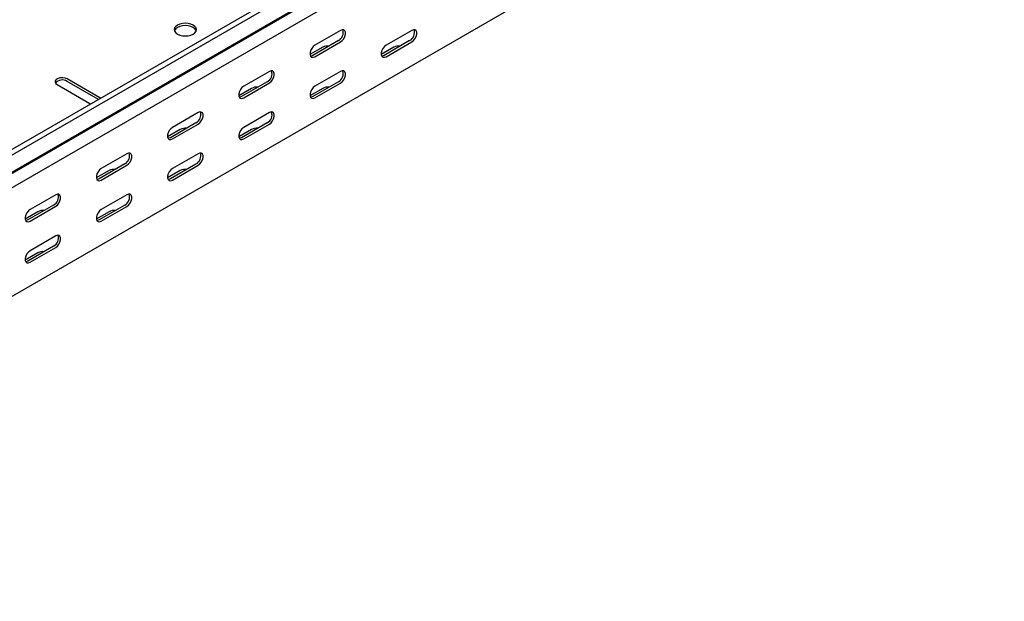
# Model space of a CAD drawing. Units: millimetres. Extents: x 80 to 3164, y 224 to 2424.
# Drawn here: x 2501 to 2990, y 808 to 1097 of the extents above; entities that cross this region are included whole.
import ezdxf

# ---------------------------------------------------------------- set-up
doc = ezdxf.new("R2010")
doc.units = ezdxf.units.MM

msp = doc.modelspace()

# ---------------------------------------------------------------- linework, layer by layer
at = {"color": 7, "linetype": 'Continuous', "lineweight": 25}
for p, q in [((2982.9, 1313.19), (1215.13, 292.68)), ((2985.31, 1311.8), (1217.54, 291.29)), ((1221.49, 285.18), (2989.26, 1305.69)), ((1218.47, 282.76), (2986.23, 1303.27)), ((2989.61, 1298.04), (1221.85, 277.53)), ((2989.61, 1244.02), (1221.85, 223.51)), ((2660.1, 1091.76), (2647.37, 1084.41)), ((2695.46, 1091.76), (2682.73, 1084.41)), ((2659.04, 1086.66), (2646.31, 1079.31)), ((2647.37, 1078.7), (2660.1, 1086.05)), ((2694.4, 1086.66), (2681.67, 1079.31)), ((2682.73, 1078.7), (2695.46, 1086.04)), ((2651.26, 1083.39), (2644.92, 1079.73)), ((2686.62, 1083.39), (2680.28, 1079.73)), ((2624.75, 1071.35), (2612.02, 1064)), ((2660.1, 1071.35), (2647.37, 1064)), ((2540.6, 1058.28), (2524.34, 1067.67)), ((2539.91, 1057.46), (2524.34, 1066.45)), ((2623.69, 1066.25), (2610.96, 1058.9)), ((2612.02, 1058.29), (2624.75, 1065.64)), ((2659.04, 1066.24), (2646.31, 1058.9)), ((2647.37, 1058.28), (2660.1, 1065.63)), ((2519.39, 1064.81), (2535.65, 1055.43)), ((2615.91, 1062.98), (2609.57, 1059.32)), ((2651.26, 1062.98), (2644.92, 1059.32)), ((2540.94, 1058.05), (2540.6, 1058.28)), ((2535.65, 1055.43), (2536.05, 1055.23)), ((2589.39, 1050.94), (2576.66, 1043.59)), ((2624.75, 1050.94), (2612.02, 1043.59)), ((2580.55, 1042.57), (2574.21, 1038.91)), ((2588.33, 1045.84), (2575.6, 1038.49)), ((2576.66, 1037.88), (2589.39, 1045.23)), ((2615.91, 1042.57), (2609.57, 1038.91)), ((2623.69, 1045.83), (2610.96, 1038.49)), ((2612.02, 1037.87), (2624.75, 1045.22)), ((2554.04, 1030.53), (2541.31, 1023.18)), ((2589.39, 1030.53), (2576.66, 1023.18)), ((2545.2, 1022.16), (2538.86, 1018.5)), ((2552.97, 1025.43), (2540.25, 1018.08)), ((2541.31, 1017.47), (2554.04, 1024.82)), ((2580.55, 1022.16), (2574.21, 1018.5)), ((2588.33, 1025.42), (2575.6, 1018.08)), ((2576.66, 1017.46), (2589.39, 1024.81)), ((2518.68, 1010.12), (2505.95, 1002.77)), ((2554.04, 1010.12), (2541.31, 1002.77)), ((2517.62, 1005.02), (2504.89, 997.67)), ((2505.95, 997.06), (2518.68, 1004.41)), ((2552.97, 1005.01), (2540.25, 997.67)), ((2541.31, 997.05), (2554.04, 1004.4)), ((2509.84, 1001.75), (2503.5, 998.09)), ((2545.2, 1001.75), (2538.86, 998.09)), ((2518.68, 989.71), (2505.95, 982.36)), ((2517.62, 984.6), (2504.89, 977.26)), ((2505.95, 976.64), (2518.68, 983.99)), ((2509.84, 981.34), (2503.5, 977.68))]:
    msp.add_line(p, q, dxfattribs=at)
at = {"color": 7, "linetype": 'Continuous', "lineweight": 25, "flags": 128}
for points in [[(2579.14, 1089.92), (2580.28, 1089.41), (2581.6, 1089.1), (2583.03, 1088.99), (2584.45, 1089.1), (2585.78, 1089.41), (2586.92, 1089.92), (2587.79, 1090.58), (2588.34, 1091.34), (2588.53, 1092.16), (2588.34, 1092.99), (2587.79, 1093.75), (2586.92, 1094.41), (2585.78, 1094.91), (2584.45, 1095.23), (2583.03, 1095.34), (2581.6, 1095.23), (2580.28, 1094.91), (2579.14, 1094.41), (2578.26, 1093.75), (2577.71, 1092.99), (2577.53, 1092.16), (2577.71, 1091.34), (2578.26, 1090.58), (2579.14, 1089.92)], [(2588.42, 1091.55), (2588.34, 1091.76), (2587.79, 1092.53), (2586.92, 1093.18), (2585.78, 1093.69), (2584.45, 1094.01), (2583.03, 1094.11), (2581.6, 1094.01), (2580.28, 1093.69), (2579.14, 1093.18), (2578.26, 1092.53), (2577.71, 1091.76), (2577.63, 1091.55)], [(2660.1, 1086.05), (2660.95, 1086.71), (2661.69, 1087.63), (2662.24, 1088.71), (2662.54, 1089.81), (2662.54, 1090.81), (2662.24, 1091.57), (2661.69, 1092.01), (2660.95, 1092.08), (2660.1, 1091.76)], [(2695.46, 1086.04), (2696.3, 1086.7), (2697.05, 1087.63), (2697.6, 1088.71), (2697.89, 1089.81), (2697.89, 1090.8), (2697.6, 1091.57), (2697.05, 1092.01), (2696.3, 1092.07), (2695.46, 1091.76)], [(2647.37, 1084.41), (2646.53, 1083.75), (2645.78, 1082.83), (2645.23, 1081.75), (2644.94, 1080.65), (2644.94, 1079.65), (2645.23, 1078.89), (2645.78, 1078.45), (2646.53, 1078.38), (2647.37, 1078.7)], [(2682.73, 1084.41), (2681.88, 1083.75), (2681.14, 1082.82), (2680.59, 1081.74), (2680.29, 1080.64), (2680.29, 1079.65), (2680.59, 1078.89), (2681.14, 1078.45), (2681.88, 1078.38), (2682.73, 1078.7)], [(2646.31, 1079.31), (2645.47, 1078.99), (2645.18, 1078.97)], [(2681.67, 1079.31), (2680.82, 1078.99), (2680.53, 1078.97)], [(2624.75, 1065.64), (2625.59, 1066.3), (2626.34, 1067.22), (2626.89, 1068.3), (2627.18, 1069.4), (2627.18, 1070.4), (2626.89, 1071.16), (2626.34, 1071.6), (2625.59, 1071.67), (2624.75, 1071.35)], [(2660.1, 1065.63), (2660.95, 1066.29), (2661.69, 1067.22), (2662.24, 1068.3), (2662.54, 1069.4), (2662.54, 1070.39), (2662.24, 1071.16), (2661.69, 1071.6), (2660.95, 1071.66), (2660.1, 1071.35)], [(2524.34, 1067.67), (2523.34, 1068.07), (2522.17, 1068.26), (2520.96, 1068.19), (2519.85, 1067.9), (2518.99, 1067.4), (2518.48, 1066.77), (2518.38, 1066.07), (2518.69, 1065.39), (2519.39, 1064.81)], [(2612.02, 1064), (2611.17, 1063.34), (2610.43, 1062.42), (2609.87, 1061.34), (2609.58, 1060.24), (2609.58, 1059.24), (2609.87, 1058.48), (2610.43, 1058.04), (2611.17, 1057.97), (2612.02, 1058.29)], [(2647.37, 1064), (2646.53, 1063.34), (2645.78, 1062.41), (2645.23, 1061.33), (2644.94, 1060.23), (2644.94, 1059.24), (2645.23, 1058.48), (2645.78, 1058.04), (2646.53, 1057.97), (2647.37, 1058.28)], [(2610.96, 1058.9), (2610.11, 1058.58), (2609.82, 1058.56)], [(2646.31, 1058.9), (2645.47, 1058.58), (2645.18, 1058.56)], [(2589.39, 1045.23), (2590.24, 1045.89), (2590.98, 1046.81), (2591.53, 1047.89), (2591.83, 1048.99), (2591.83, 1049.99), (2591.53, 1050.75), (2590.98, 1051.19), (2590.24, 1051.26), (2589.39, 1050.94)], [(2624.75, 1045.22), (2625.59, 1045.88), (2626.34, 1046.81), (2626.89, 1047.89), (2627.18, 1048.99), (2627.18, 1049.98), (2626.89, 1050.75), (2626.34, 1051.19), (2625.59, 1051.25), (2624.75, 1050.94)], [(2576.66, 1043.59), (2575.82, 1042.93), (2575.07, 1042.01), (2574.52, 1040.93), (2574.23, 1039.83), (2574.23, 1038.83), (2574.52, 1038.07), (2575.07, 1037.63), (2575.82, 1037.56), (2576.66, 1037.88)], [(2612.02, 1043.59), (2611.17, 1042.93), (2610.43, 1042), (2609.87, 1040.92), (2609.58, 1039.82), (2609.58, 1038.83), (2609.87, 1038.07), (2610.43, 1037.62), (2611.17, 1037.56), (2612.02, 1037.87)], [(2575.6, 1038.49), (2574.76, 1038.17), (2574.46, 1038.15)], [(2610.96, 1038.49), (2610.11, 1038.17), (2609.82, 1038.15)], [(2554.04, 1024.82), (2554.88, 1025.48), (2555.63, 1026.4), (2556.18, 1027.48), (2556.47, 1028.58), (2556.47, 1029.58), (2556.18, 1030.34), (2555.63, 1030.78), (2554.88, 1030.85), (2554.04, 1030.53)], [(2589.39, 1024.81), (2590.24, 1025.47), (2590.98, 1026.4), (2591.53, 1027.48), (2591.83, 1028.58), (2591.83, 1029.57), (2591.53, 1030.34), (2590.98, 1030.78), (2590.24, 1030.84), (2589.39, 1030.53)], [(2541.31, 1023.18), (2540.46, 1022.52), (2539.72, 1021.6), (2539.16, 1020.52), (2538.87, 1019.41), (2538.87, 1018.42), (2539.16, 1017.66), (2539.72, 1017.22), (2540.46, 1017.15), (2541.31, 1017.47)], [(2576.66, 1023.18), (2575.82, 1022.52), (2575.07, 1021.59), (2574.52, 1020.51), (2574.23, 1019.41), (2574.23, 1018.42), (2574.52, 1017.66), (2575.07, 1017.21), (2575.82, 1017.15), (2576.66, 1017.46)], [(2540.25, 1018.08), (2539.4, 1017.76), (2539.11, 1017.74)], [(2575.6, 1018.08), (2574.76, 1017.76), (2574.46, 1017.74)], [(2518.68, 1004.41), (2519.53, 1005.07), (2520.27, 1005.99), (2520.82, 1007.07), (2521.12, 1008.17), (2521.12, 1009.17), (2520.82, 1009.93), (2520.27, 1010.37), (2519.53, 1010.44), (2518.68, 1010.12)], [(2554.04, 1004.4), (2554.88, 1005.06), (2555.63, 1005.99), (2556.18, 1007.07), (2556.47, 1008.17), (2556.47, 1009.16), (2556.18, 1009.93), (2555.63, 1010.37), (2554.88, 1010.43), (2554.04, 1010.12)], [(2505.95, 1002.77), (2505.11, 1002.11), (2504.36, 1001.19), (2503.81, 1000.11), (2503.51, 999), (2503.51, 998.01), (2503.81, 997.25), (2504.36, 996.81), (2505.11, 996.74), (2505.95, 997.06)], [(2541.31, 1002.77), (2540.46, 1002.11), (2539.72, 1001.18), (2539.16, 1000.1), (2538.87, 999), (2538.87, 998.01), (2539.16, 997.25), (2539.72, 996.8), (2540.46, 996.74), (2541.31, 997.05)], [(2504.89, 997.67), (2504.04, 997.35), (2503.75, 997.33)], [(2540.25, 997.67), (2539.4, 997.35), (2539.11, 997.33)], [(2518.68, 983.99), (2519.53, 984.65), (2520.27, 985.58), (2520.82, 986.66), (2521.12, 987.76), (2521.12, 988.75), (2520.82, 989.52), (2520.27, 989.96), (2519.53, 990.02), (2518.68, 989.71)], [(2505.95, 982.36), (2505.11, 981.7), (2504.36, 980.77), (2503.81, 979.69), (2503.51, 978.59), (2503.51, 977.6), (2503.81, 976.84), (2504.36, 976.39), (2505.11, 976.33), (2505.95, 976.64)], [(2504.89, 977.26), (2504.04, 976.94), (2503.75, 976.92)]]:
    msp.add_lwpolyline(points, dxfattribs=at)
at = {"color": 7, "linetype": 'Continuous', "lineweight": 25}
for centre, radius, start, end in [((2656.87, 1090.7), 4.59, 298.2645, 17.7382), ((2692.22, 1090.7), 4.59, 298.2645, 17.7382), ((2653.72, 1078.65), 5.34, 83.2319, 117.3835), ((2689.07, 1078.65), 5.34, 83.1834, 117.3822), ((2621.51, 1070.29), 4.59, 298.2645, 17.7382), ((2656.87, 1070.29), 4.59, 298.2645, 17.7382), ((2521.92, 1062.54), 4.59, 58.2687, 137.7262), ((2618.36, 1058.24), 5.34, 83.2319, 117.3835), ((2653.72, 1058.24), 5.34, 83.1834, 117.3822), ((2586.16, 1049.88), 4.59, 298.2645, 17.7382), ((2621.51, 1049.88), 4.59, 298.2645, 17.7382), ((2583.01, 1037.83), 5.34, 83.2319, 117.3835), ((2618.36, 1037.83), 5.34, 83.1834, 117.3822), ((2550.8, 1029.47), 4.59, 298.2645, 17.7382), ((2586.16, 1029.47), 4.59, 298.2645, 17.7382), ((2547.65, 1017.42), 5.34, 83.2319, 117.3835), ((2583.01, 1017.42), 5.34, 83.1834, 117.3822), ((2515.45, 1009.06), 4.59, 298.2645, 17.7382), ((2550.8, 1009.06), 4.59, 298.2645, 17.7382), ((2512.3, 997.01), 5.34, 83.2319, 117.3835), ((2547.65, 997.01), 5.34, 83.1834, 117.3822), ((2515.45, 988.65), 4.59, 298.2645, 17.7382), ((2512.3, 976.6), 5.34, 83.1834, 117.3822)]:
    msp.add_arc(centre, radius, start, end, dxfattribs=at)

doc.saveas('drawing.dxf')
